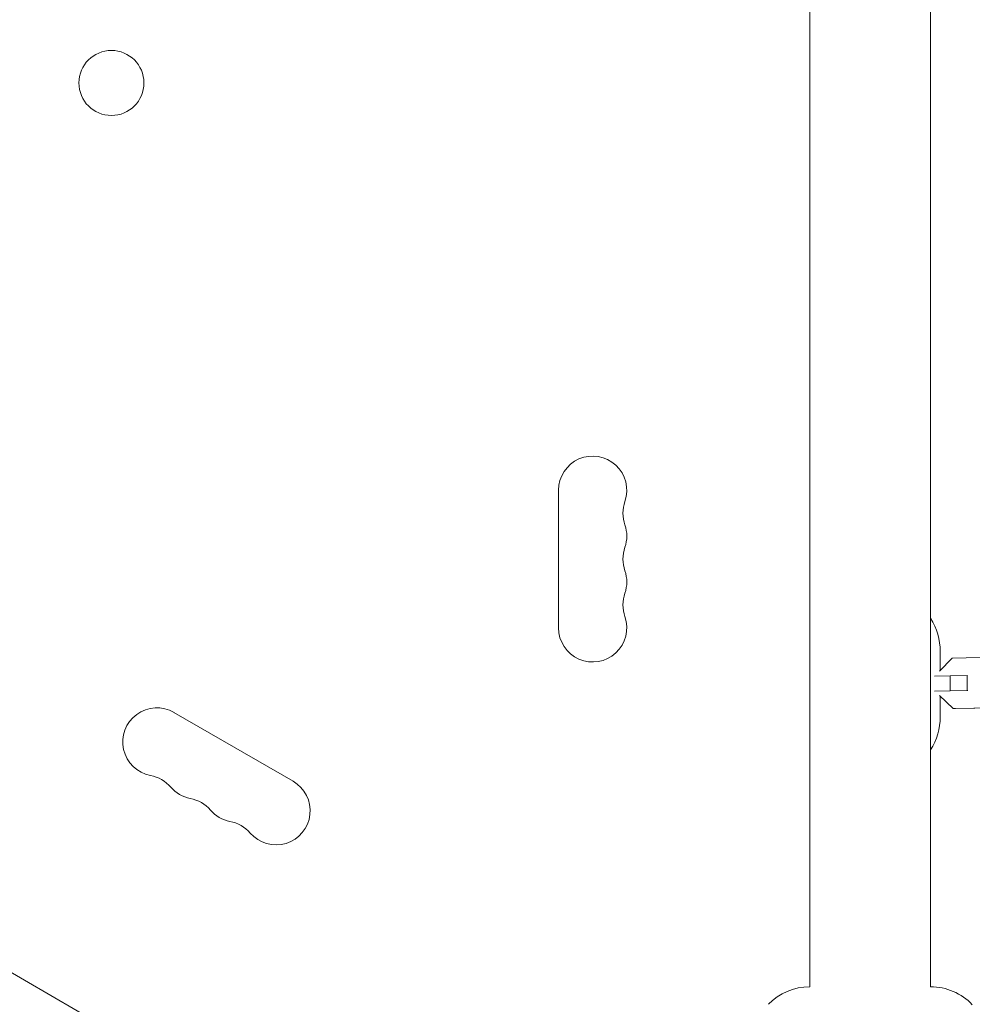
# Model space of a CAD drawing. Units: millimetres. Extents: x -4652 to 3011, y -2973 to 3125.
# Drawn here: x -2504 to -2123, y -894 to -500 of the extents above; entities that cross this region are included whole.
import ezdxf

# ---------------------------------------------------------------- set-up
doc = ezdxf.new("R2010")
doc.units = ezdxf.units.MM
doc.header["$LTSCALE"] = 20
doc.linetypes.add('HIDDEN', pattern=[9.525, 6.35, -3.175])
for name, color, linetype in [('2d', 230, 'Continuous'), ('AS-Free_Space', 31, 'HIDDEN'), ('AS-Free_Space_Hatch', 31, 'HIDDEN')]:
    doc.layers.add(name, color=color, linetype=linetype)

msp = doc.modelspace()

# ---------------------------------------------------------------- hatches: boundary and pattern name
at = {"layer": 'AS-Free_Space_Hatch'}
h = msp.add_hatch(dxfattribs=at)
h.set_pattern_fill('ANSI31', color=256, scale=100)
h.set_pattern_definition([(85.713, (-2878.02, -1236.72), (-316.612, 23.733), [])])
edge = h.paths.add_edge_path()
edge.add_arc((-2878.02, -1236.72), 500, 0, 360)
edge = h.paths.add_edge_path()
edge.add_line((-393.01, 237.29), (656, 2054.23))
edge.add_arc((1522.03, 1554.23), 1000, 60, 150, ccw=False)
edge.add_arc((1522.03, 1554.23), 1000, -30, 60, ccw=False)
edge.add_line((2388.05, 1054.23), (1339.05, -762.71))
edge.add_arc((473.02, -262.71), 1000, 240, 330, ccw=False)
edge.add_arc((473.02, -262.71), 1000, 150, 240, ccw=False)

# ---------------------------------------------------------------- linework, layer by layer
at = {"layer": '2d', "lineweight": 0}
for p, q in [((-2188.15, -887), (-2188.15, -195)), ((-2139.85, -887), (-2139.85, -195)), ((-3009.76, -591.39), (-2253.28, -1028.14)), ((-2288.65, -743.5), (-2288.65, -688.5)), ((-2131.21, -755.58), (-2136.26, -760.88)), ((-2136, -760.61), (-2136, -753)), ((-2112.78, -755.24), (-2131.21, -755.58)), ((-2138.3, -762.78), (-2132.05, -762.67)), ((-2132.05, -762.67), (-2125.26, -762.57)), ((-2131.94, -768.67), (-2132.05, -762.67)), ((-2125.26, -762.57), (-2125.08, -762.57)), ((-2125.16, -768.57), (-2125.26, -762.57)), ((-2131.94, -768.67), (-2138.3, -768.79)), ((-2136.26, -770.49), (-2130.85, -775.77)), ((-2136, -779), (-2136, -770.74)), ((-2125.16, -768.57), (-2131.94, -768.67)), ((-2124.97, -768.57), (-2125.16, -768.57)), ((-2442.46, -777.3), (-2394.82, -804.8)), ((-2130.85, -775.77), (-2112.42, -775.44)), ((-2129.9, -775.77), (-2130.85, -775.77)), ((-2111.47, -775.44), (-2129.9, -775.77)), ((-2188.15, -887), (-2188.19, -887)), ((-2139.85, -887), (-2139.81, -887))]:
    msp.add_line(p, q, dxfattribs=at)
msp.add_circle((-2467.5, -525.68), 13, dxfattribs=at)
for centre, radius, start, end in [((-2275, -688.5), 13.65, 340.8901, 180), ((-2248.54, -697.67), 14.35, 160.8901, 199.1099), ((-2275, -706.83), 13.65, 340.8901, 19.1099), ((-2248.54, -716), 14.35, 160.8901, 199.1099), ((-2275, -725.17), 13.65, 340.8901, 19.1099), ((-2248.54, -734.33), 14.35, 160.8901, 199.1099), ((-2275, -743.5), 13.65, 180, 19.1099), ((-2161, -753), 25, 0, 32.2208), ((-2449.28, -789.12), 13.65, 60, 259.1099), ((-2161, -779), 25, 327.7792, 0), ((-2454.57, -816.62), 14.35, 40.8901, 79.1099), ((-2401.65, -816.62), 13.65, 220.8901, 60), ((-2433.4, -798.29), 13.65, 220.8901, 259.1099), ((-2438.69, -825.78), 14.35, 40.8901, 79.1099), ((-2417.53, -807.45), 13.65, 220.8901, 259.1099), ((-2422.82, -834.95), 14.35, 40.8901, 79.1099), ((-2188.19, -910), 23, 90, 135.9208), ((-2139.81, -910), 23, 43.5613, 90)]:
    msp.add_arc(centre, radius, start, end, dxfattribs=at)
at = {"layer": 'AS-Free_Space'}
msp.add_circle((-2878.02, -1236.72), 500, dxfattribs=at)

doc.saveas('drawing.dxf')
